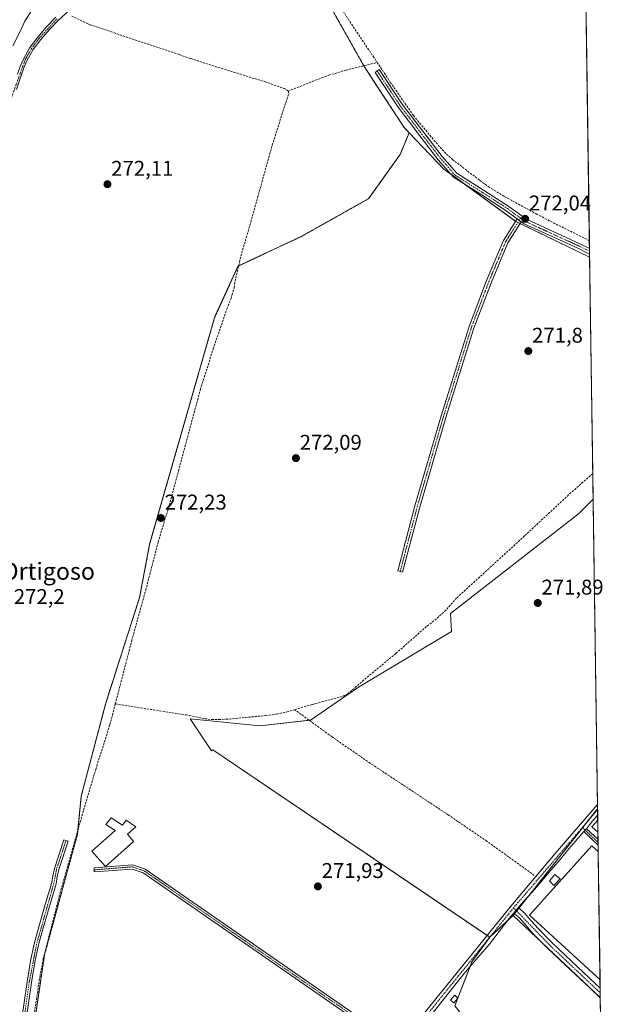
# Model space of a CAD drawing. Units: metres. Extents: x 597980 to 601458, y 4673980 to 4675960.
# Drawn here: x 601176 to 601454, y 4674701 to 4675162 of the extents above; entities that cross this region are included whole.
import ezdxf
from ezdxf.enums import TextEntityAlignment as Align

# ---------------------------------------------------------------- set-up
doc = ezdxf.new("R2010")
doc.units = ezdxf.units.M
doc.header["$MEASUREMENT"] = 0
for name, pattern in [('TRAZO_Y_PUNTO', [1, 0.5, -0.25, 0, -0.25]), ('TRAZOS', [0.75, 0.5, -0.25]), ('TRAZOSX2', [1.5, 1, -0.5])]:
    doc.linetypes.add(name, pattern=pattern)
for name, color, linetype, lineweight in [('Arbolado forestal', 92, 'TRAZOS', 0), ('Arbolado forestal CxS', 92, 'Continuous', 0), ('Camino', 19, 'Continuous', 0), ('Camino Cxs', 19, 'Continuous', 0), ('Camino eje', 39, 'TRAZO_Y_PUNTO', 13), ('Carátula', 7, 'Continuous', 5), ('Comarca CxS', 133, 'Continuous', 0), ('Comunidad Autónoma CxS', 142, 'Continuous', 0), ('Corriente artificial lineal', 5, 'TRAZOSX2', 13), ('Cultivos herbáceos CxS', 92, 'Continuous', 0), ('Cultivos leñosos', 92, 'Continuous', 0), ('Cultivos leñosos CxS', 92, 'Continuous', 0), ('Curva de nivel normal', 36, 'Continuous', 0), ('Edificación', 1, 'Continuous', 13), ('Edificación Cxs', 1, 'Continuous', 13), ('Edificación ligera', 1, 'Continuous', 0), ('Edificación ligera Cxs', 1, 'Continuous', 0), ('Municipio CxS', 142, 'Continuous', 0), ('Pista no pavimentada', 254, 'Continuous', 13), ('Pista no pavimentada Cxs', 254, 'Continuous', 0), ('Pista pavimentada eje', 135, 'TRAZO_Y_PUNTO', 0), ('Provincia CxS', 1, 'Continuous', 0), ('Punto de cota en terreno', 7, 'Continuous', 0), ('Rótulo de punto de cota en terreno', 19, 'Continuous', 0), ('Texto cartográfico', 19, 'Continuous', 0)]:
    doc.layers.add(name, color=color, linetype=linetype, lineweight=lineweight)
doc.styles.add('Arial', font='txt', dxfattribs={"height": 0.2})

# ---------------------------------------------------------------- blocks, each defined once
blk = doc.blocks.new('*U150')
at = {"layer": 'Cultivos leñosos CxS', "color": 92, "linetype": 'Continuous', "lineweight": 0}
for points in [[(601440.25, 4675260.16, 272.72), (601443.27, 4675051.14, 271.9), (601408.57, 4675067.81, 271.94), (601374.87, 4675092.41, 271.92), (601358.57, 4675109.39, 271.92), (601356.21, 4675111.85, 271.9), (601343.62, 4675131.13, 271.92), (601337.28, 4675140.83, 272), (601308.04, 4675192.69, 272.02), (601292.3, 4675224.05, 272.71), (601329.92, 4675232.13, 273.15), (601369.22, 4675237.72, 272.64), (601440.25, 4675260.16, 272.72)], [(601444.9, 4674937.58, 271.89), (601447, 4674792.37, 272.23), (601407.35, 4674742.32, 272.27), (601396.39, 4674732.17, 272.23), (601266.38, 4674820.08, 271.96), (601265.8, 4674819.51, 271.96), (601255.82, 4674834.47, 272.15), (601288.46, 4674831.27, 272.06), (601312.27, 4674833.91, 272.07), (601334.77, 4674849.38, 272.33), (601378.39, 4674875.58, 271.94), (601377.98, 4674883.97, 272.11), (601437.99, 4674930.62, 271.92), (601444.9, 4674937.58, 271.89)]]:
    blk.add_polyline3d(points, close=True, dxfattribs=at)
blk = doc.blocks.new('5PATER')
at = {"layer": 'Carátula', "linetype": 'Continuous', "lineweight": 5}
h = blk.add_hatch(color=250, dxfattribs=at)
edge = h.paths.add_edge_path()
edge.add_ellipse((0, 0.01), major_axis=(-1.33, -1.34), ratio=0.999422, start_angle=0, end_angle=360)

msp = doc.modelspace()

# ---------------------------------------------------------------- linework, layer by layer
at = {"layer": 'Arbolado forestal', "color": 92, "linetype": 'TRAZOS', "lineweight": 0}
for points in [[(601358.57, 4675109.39, 271.92), (601356.21, 4675111.85, 271.9), (601343.62, 4675131.13, 271.92), (601337.29, 4675140.83, 272), (601337.28, 4675140.83, 272), (601308.04, 4675192.69, 272.02), (601300.62, 4675207.47, 271.84), (601292.3, 4675224.05, 272.71)], [(601183.24, 4674695.45, 272.22), (601187.49, 4674724.01, 272.42), (601202.93, 4674780.49, 272.24), (601203.12, 4674782.42, 272.37), (601204.68, 4674798.31, 272.17), (601216.14, 4674841.88, 272.28), (601216.62, 4674843.37, 272.25), (601232.07, 4674891.47, 272.24), (601236.77, 4674916.41, 272.32), (601267.4, 4675023.19, 272.27), (601278.26, 4675046.88, 272.23), (601278.52, 4675047, 272.23), (601307.88, 4675060.71, 271.78), (601339.48, 4675078.48, 271.81), (601354.29, 4675099.21, 271.84), (601358.57, 4675109.39, 271.92)]]:
    msp.add_polyline3d(points, dxfattribs=at)
at = {"layer": 'Arbolado forestal CxS', "color": 92, "linetype": 'Continuous', "lineweight": 0}
msp.add_polyline3d([(601308.04, 4675192.69, 272.02), (601337.28, 4675140.83, 272), (601343.62, 4675131.13, 271.92), (601356.21, 4675111.85, 271.9), (601358.57, 4675109.39, 271.92), (601358.57, 4675109.39, 271.92), (601354.29, 4675099.21, 271.84), (601339.48, 4675078.48, 271.81), (601307.88, 4675060.71, 271.78), (601278.26, 4675046.88, 272.23), (601267.4, 4675023.19, 272.27), (601236.77, 4674916.41, 272.32), (601232.07, 4674891.47, 272.24), (601216.62, 4674843.37, 272.25), (601216.14, 4674841.88, 272.28), (601204.68, 4674798.31, 272.17), (601202.93, 4674780.49, 272.24), (601187.49, 4674724.01, 272.42), (601183.24, 4674695.45, 272.22)], dxfattribs=at)
at = {"layer": 'Camino', "color": 19, "linetype": 'Continuous', "lineweight": 0}
for points in [[(601411.2, 4675067.69, 271.99), (601409.32, 4675064.72, 271.91), (601404.93, 4675057.82, 271.89), (601397.15, 4675039.31, 271.92), (601388.91, 4675017.77, 271.84), (601375.8, 4674975.91, 272.04), (601363.54, 4674933.81, 272.01), (601355.5, 4674903.35, 271.86), (601353.18, 4674903.96, 272.05), (601361.22, 4674934.45, 272.14), (601373.51, 4674976.6, 272.07), (601386.65, 4675018.56, 271.9), (601394.92, 4675040.2, 271.88), (601402.8, 4675058.94, 271.85), (601407.3, 4675066.01, 271.92), (601409.25, 4675069.09, 271.94)], [(601409.25, 4675069.09, 271.94), (601411.2, 4675067.69, 271.99)], [(601440.46, 4674781.65, 272.22), (601441.76, 4674783.03, 272.26)], [(601447.24, 4674775.23, 272.05), (601447.24, 4674775.23, 272.05), (601444.94, 4674777.41, 272.13), (601440.46, 4674781.65, 272.22)], [(601441.76, 4674783.03, 272.26), (601447.2, 4674777.88, 272.15)], [(601447.2, 4674777.88, 272.15), (601447.24, 4674775.23, 272.05)], [(601407.16, 4674743, 272.3), (601410.3, 4674746.66, 272.24)], [(601410.3, 4674746.66, 272.24), (601410.26, 4674745.7, 272.23), (601412.65, 4674743.44, 272.08), (601415.94, 4674739.72, 271.77), (601419.04, 4674736.16, 271.73), (601425.38, 4674729.88, 271.7), (601431.89, 4674723.63, 271.69), (601445.9, 4674710.46, 271.68), (601448.21, 4674708.28, 271.69)], [(601448.27, 4674703.74, 271.71), (601443.65, 4674708.07, 271.72), (601429.64, 4674721.26, 271.68), (601423.09, 4674727.53, 271.71), (601416.65, 4674733.92, 271.74), (601413.48, 4674737.56, 271.82), (601410.28, 4674741.18, 272.11), (601408.07, 4674743.15, 272.27), (601407.16, 4674743, 272.3)], [(601448.21, 4674708.28, 271.69), (601448.27, 4674703.74, 271.71)]]:
    msp.add_polyline3d(points, dxfattribs=at)
at = {"layer": 'Camino Cxs', "color": 19, "linetype": 'Continuous', "lineweight": 0}
for points in [[(601411.2, 4675067.69, 271.99), (601409.32, 4675064.72, 271.91), (601404.93, 4675057.82, 271.89), (601397.15, 4675039.31, 271.92), (601388.91, 4675017.77, 271.84), (601375.8, 4674975.91, 272.04), (601363.54, 4674933.81, 272.01), (601355.5, 4674903.35, 271.86), (601353.18, 4674903.96, 272.05), (601361.22, 4674934.45, 272.14), (601373.51, 4674976.6, 272.07), (601386.65, 4675018.56, 271.9), (601394.92, 4675040.2, 271.88), (601402.8, 4675058.94, 271.85), (601407.3, 4675066.01, 271.92), (601409.25, 4675069.09, 271.94), (601411.2, 4675067.69, 271.99)], [(601440.46, 4674781.65, 272.22), (601441.76, 4674783.03, 272.26), (601447.2, 4674777.88, 272.15), (601447.24, 4674775.23, 272.05), (601447.24, 4674775.23, 272.05), (601444.94, 4674777.41, 272.13), (601440.46, 4674781.65, 272.22)], [(601407.16, 4674743, 272.3), (601410.3, 4674746.66, 272.24), (601410.26, 4674745.7, 272.23), (601412.65, 4674743.44, 272.08), (601415.94, 4674739.72, 271.77), (601419.04, 4674736.16, 271.73), (601425.38, 4674729.88, 271.7), (601431.89, 4674723.63, 271.69), (601445.9, 4674710.46, 271.68), (601448.21, 4674708.28, 271.69), (601448.27, 4674703.74, 271.71), (601443.65, 4674708.07, 271.72), (601429.64, 4674721.26, 271.68), (601423.09, 4674727.53, 271.71), (601416.65, 4674733.92, 271.74), (601413.48, 4674737.56, 271.82), (601410.28, 4674741.18, 272.11), (601408.07, 4674743.15, 272.27), (601407.16, 4674743, 272.3)]]:
    msp.add_polyline3d(points, close=True, dxfattribs=at)
at = {"layer": 'Camino eje', "color": 39, "linetype": 'TRAZO_Y_PUNTO', "lineweight": 13}
for points in [[(601410.86, 4675069.4, 271.95), (601408.31, 4675065.37, 271.92), (601403.87, 4675058.38, 271.87), (601396.03, 4675039.75, 271.92), (601387.78, 4675018.16, 271.87), (601374.66, 4674976.25, 272.06), (601362.38, 4674934.13, 272.09), (601354.34, 4674903.65, 271.96)], [(601439.85, 4674783.6, 272.21), (601447.22, 4674776.55, 272.1)], [(601407.55, 4674745.91, 272.2), (601424.24, 4674728.71, 271.71), (601448.24, 4674706.01, 271.7)]]:
    msp.add_polyline3d(points, dxfattribs=at)
at = {"layer": 'Comarca CxS', "color": 133, "linetype": 'Continuous', "lineweight": 0}
msp.add_polyline3d([(597991.75, 4675911.63, 276.55), (601430.16, 4675960.42, 271.58), (601430.16, 4675960.42, 271.58), (601454.37, 4674280.59, 272.37)], dxfattribs=at)
at = {"layer": 'Comunidad Autónoma CxS', "color": 142, "linetype": 'Continuous', "lineweight": 0}
msp.add_polyline3d([(598970.7, 4675925.52, 278), (599843.93, 4675937.91, 273.81), (599865.02, 4675938.21, 272.68), (601430.16, 4675960.42, 271.58), (601430.16, 4675960.42, 271.58), (601454.37, 4674280.59, 272.37)], dxfattribs=at)
at = {"layer": 'Corriente artificial lineal', "color": 5, "linetype": 'TRAZOSX2', "lineweight": 13}
for points in [[(601285.77, 4675226.42, 272.63), (601290.04, 4675221.17, 272.26), (601293.22, 4675216.85, 272.05), (601301.38, 4675206.51, 271.87), (601306.14, 4675199.93, 271.7), (601310.63, 4675193.17, 271.79), (601330.69, 4675161.62, 271.76), (601343.59, 4675142.38, 271.88)], [(601301.86, 4675128.91, 271.93), (601300.42, 4675129.94, 272), (601291.42, 4675133.17, 272.08), (601264.17, 4675141.57, 272.04), (601255.94, 4675144.21, 272.03), (601250.72, 4675146.07, 272.1), (601209.21, 4675159.92, 272.15), (601200.21, 4675164.12, 273.47)], [(601301.86, 4675128.91, 271.93), (601313.22, 4675133.52, 271.94), (601320.92, 4675136.41, 271.98), (601328.8, 4675138.74, 271.94), (601343.59, 4675142.38, 271.88)], [(601443.16, 4675058.8, 271.56), (601427.15, 4675066.73, 271.58), (601418.52, 4675071.21, 271.61), (601403.04, 4675079.66, 272.07), (601396.29, 4675083.8, 272.05), (601391.54, 4675087.16, 271.8), (601379.06, 4675096.77, 271.76), (601375.8, 4675099.71, 271.7), (601372.78, 4675102.9, 271.7), (601360.57, 4675117.49, 271.71), (601349.86, 4675132.88, 271.83), (601343.59, 4675142.38, 271.88)], [(601220.65, 4674841.51, 272.18), (601228.38, 4674871.28, 272.05), (601234.94, 4674894.87, 272.11), (601240.77, 4674917.49, 272.13), (601245.95, 4674934.67, 272.14), (601260.57, 4674988.98, 272.12), (601266.59, 4675008, 272.09), (601273.06, 4675026.87, 272.13), (601274.96, 4675031.72, 272.02), (601276.51, 4675036.69, 272.06), (601276.54, 4675038.39, 272.14), (601279.56, 4675051.55, 272.17), (601283.39, 4675064.5, 271.98), (601294.3, 4675103.6, 272.01), (601302.02, 4675127.79, 271.92), (601301.86, 4675128.91, 271.93)], [(601444.73, 4674949.62, 272.14), (601433.39, 4674939.57, 272.08), (601412.69, 4674920.31, 272.16), (601380.85, 4674891.21, 272.05), (601375.75, 4674885.48, 272.13), (601371.34, 4674881.5, 272.2), (601366.65, 4674877.78, 272.22), (601352.32, 4674865.2, 272.18), (601336.12, 4674851.79, 272.24), (601329.79, 4674846.23, 272.17), (601327.15, 4674845.03, 272.13), (601313.05, 4674841.3, 272.02), (601304.8, 4674838.84, 272.17)], [(601220.65, 4674841.51, 272.18), (601218.14, 4674831.79, 272.32), (601211.61, 4674811.31, 272.42), (601205.66, 4674791.38, 272.11), (601194.84, 4674753.23, 272.62), (601186.88, 4674722.13, 272.47), (601185.36, 4674714.2, 272.35), (601180.79, 4674684.05, 272.03), (601173.37, 4674617.78, 271.93), (601170.94, 4674591.25, 272.04), (601167.32, 4674562.55, 272.2), (601165.21, 4674543.38, 272.01), (601159.32, 4674496.47, 272.23)], [(601220.65, 4674841.51, 272.18), (601253.88, 4674836.4, 272.02), (601262.59, 4674834.58, 272.01), (601266, 4674834.21, 272.17), (601269.4, 4674834.19, 272.04), (601274.16, 4674834.46, 271.91), (601291.36, 4674836.08, 272.04), (601296.35, 4674836.77, 271.93), (601301.28, 4674837.81, 272.14), (601304.8, 4674838.84, 272.17)], [(601417.28, 4674761.14, 272.13), (601395, 4674777.17, 271.98), (601376.81, 4674789.57, 271.97), (601340.3, 4674813.72, 272.1), (601322.4, 4674826.07, 272.02), (601304.8, 4674838.84, 272.17)]]:
    msp.add_polyline3d(points, dxfattribs=at)
at = {"layer": 'Cultivos herbáceos CxS', "color": 92, "linetype": 'Continuous', "lineweight": 0}
for points in [[(601183.24, 4674695.45, 272.22), (601187.49, 4674724.01, 272.42), (601202.93, 4674780.49, 272.24), (601204.68, 4674798.31, 272.17), (601216.14, 4674841.88, 272.28), (601216.62, 4674843.37, 272.25), (601232.07, 4674891.47, 272.24), (601236.77, 4674916.41, 272.32), (601267.4, 4675023.19, 272.27), (601278.26, 4675046.88, 272.23), (601307.88, 4675060.71, 271.78), (601339.48, 4675078.48, 271.81), (601354.29, 4675099.21, 271.84), (601358.57, 4675109.39, 271.92), (601374.87, 4675092.41, 271.92), (601408.57, 4675067.81, 271.94), (601443.27, 4675051.14, 271.9), (601443.27, 4675051.14, 271.9), (601444.9, 4674937.58, 271.89), (601437.99, 4674930.62, 271.92), (601377.98, 4674883.97, 272.11), (601378.39, 4674875.58, 271.94), (601334.77, 4674849.38, 272.33), (601312.27, 4674833.91, 272.07), (601288.46, 4674831.27, 272.06), (601255.82, 4674834.47, 272.15), (601265.79, 4674819.51, 271.96), (601266.38, 4674820.08, 271.96), (601396.39, 4674732.17, 272.23), (601388.01, 4674720.57, 272.18), (601379.99, 4674699.93, 271.82)], [(601183.24, 4674695.45, 272.22), (601187.49, 4674724.01, 272.42), (601202.93, 4674780.49, 272.24), (601203.12, 4674782.42, 272.37), (601204.68, 4674798.31, 272.17), (601216.14, 4674841.88, 272.28), (601216.62, 4674843.37, 272.25), (601232.07, 4674891.47, 272.24), (601236.77, 4674916.41, 272.32), (601267.4, 4675023.19, 272.27), (601278.26, 4675046.88, 272.23), (601278.52, 4675047, 272.23), (601307.88, 4675060.71, 271.78), (601339.48, 4675078.48, 271.81), (601354.29, 4675099.21, 271.84), (601358.57, 4675109.39, 271.92)], [(601443.27, 4675051.14, 271.9), (601410.64, 4675066.81, 271.95), (601409.56, 4675067.34, 271.95), (601408.57, 4675067.81, 271.94), (601408.48, 4675067.88, 271.94), (601384.84, 4675085.13, 271.89), (601378.06, 4675090.09, 271.89), (601374.87, 4675092.41, 271.92), (601358.57, 4675109.39, 271.92)], [(601443.27, 4675051.14, 271.9), (601444.73, 4674949.62, 272.14), (601444.9, 4674937.58, 271.89)], [(601396.39, 4674732.17, 272.23), (601395.21, 4674732.96, 272.16), (601266.38, 4674820.08, 271.96), (601265.79, 4674819.51, 271.96), (601255.82, 4674834.47, 272.15), (601288.46, 4674831.27, 272.06), (601311.68, 4674833.85, 272.07), (601312.27, 4674833.91, 272.07), (601334.77, 4674849.39, 272.33), (601378.39, 4674875.58, 271.94), (601377.98, 4674883.97, 272.11), (601437.99, 4674930.62, 271.92), (601444.9, 4674937.58, 271.89)], [(601446.99, 4674792.37, 272.23), (601442.58, 4674786.79, 272.22), (601439.97, 4674783.49, 272.22), (601413.89, 4674750.58, 272.22), (601410.27, 4674746.01, 272.23), (601409.01, 4674744.41, 272.24), (601408, 4674743.14, 272.28), (601407.35, 4674742.32, 272.27)], [(601446.99, 4674792.37, 272.23), (601447, 4674791.95, 272.24), (601447.04, 4674789.51, 272.27), (601447.07, 4674787.08, 272.28), (601447.15, 4674781.4, 272.23), (601447.2, 4674777.88, 272.15), (601447.22, 4674776.55, 272.1), (601447.24, 4674775.23, 272.05), (601447.28, 4674772.3, 271.93), (601448.15, 4674712.17, 271.67), (601448.21, 4674708.28, 271.69), (601448.24, 4674706.01, 271.7), (601448.27, 4674703.84, 271.71)], [(601407.35, 4674742.32, 272.27), (601423.55, 4674727.09, 271.71), (601448.27, 4674703.84, 271.71)], [(601379.99, 4674699.93, 271.82), (601387.17, 4674718.42, 272.26), (601388.01, 4674720.57, 272.18), (601396.12, 4674731.8, 272.23), (601396.39, 4674732.17, 272.23)]]:
    msp.add_polyline3d(points, dxfattribs=at)
msp.add_polyline3d([(601448.27, 4674703.84, 271.71), (601407.35, 4674742.32, 272.27), (601447, 4674792.37, 272.23), (601448.27, 4674703.84, 271.71)], close=True, dxfattribs=at)
at = {"layer": 'Cultivos leñosos', "color": 92, "linetype": 'Continuous', "lineweight": 0}
for points in [[(601440.25, 4675260.16, 272.72), (601443.15, 4675058.8, 271.56), (601443.21, 4675055.2, 271.84), (601443.23, 4675053.85, 271.95), (601443.25, 4675052.51, 271.95), (601443.27, 4675051.14, 271.9)], [(601358.57, 4675109.39, 271.92), (601356.21, 4675111.85, 271.9), (601343.62, 4675131.13, 271.92), (601337.29, 4675140.83, 272), (601337.28, 4675140.83, 272), (601308.04, 4675192.69, 272.02), (601300.62, 4675207.47, 271.84), (601292.3, 4675224.05, 272.71)], [(601443.27, 4675051.14, 271.9), (601410.64, 4675066.81, 271.95), (601409.56, 4675067.34, 271.95), (601408.57, 4675067.81, 271.94), (601408.48, 4675067.88, 271.94), (601384.84, 4675085.13, 271.89), (601378.06, 4675090.09, 271.89), (601374.87, 4675092.41, 271.92), (601358.57, 4675109.39, 271.92)], [(601396.39, 4674732.17, 272.23), (601395.21, 4674732.96, 272.16), (601266.38, 4674820.08, 271.96), (601265.79, 4674819.51, 271.96), (601255.82, 4674834.47, 272.15), (601288.46, 4674831.27, 272.06), (601311.68, 4674833.85, 272.07), (601312.27, 4674833.91, 272.07), (601334.77, 4674849.39, 272.33), (601378.39, 4674875.58, 271.94), (601377.98, 4674883.97, 272.11), (601437.99, 4674930.62, 271.92), (601444.9, 4674937.58, 271.89)], [(601444.9, 4674937.58, 271.89), (601446.97, 4674794.4, 272.16), (601446.99, 4674792.37, 272.23)], [(601446.99, 4674792.37, 272.23), (601442.58, 4674786.79, 272.22), (601439.97, 4674783.49, 272.22), (601413.89, 4674750.58, 272.22), (601410.27, 4674746.01, 272.23), (601409.01, 4674744.41, 272.24), (601408, 4674743.14, 272.28), (601407.35, 4674742.32, 272.27)], [(601407.35, 4674742.32, 272.27), (601404.39, 4674739.58, 272.23), (601396.51, 4674732.29, 272.23), (601396.39, 4674732.17, 272.23)], [(601407.35, 4674742.32, 272.27), (601423.55, 4674727.09, 271.71), (601448.27, 4674703.84, 271.71)], [(601379.99, 4674699.93, 271.82), (601387.17, 4674718.42, 272.26), (601388.01, 4674720.57, 272.18), (601396.12, 4674731.8, 272.23), (601396.39, 4674732.17, 272.23)], [(601448.27, 4674703.84, 271.71), (601448.27, 4674703.74, 271.71), (601449.59, 4674612.31, 271.38)]]:
    msp.add_polyline3d(points, dxfattribs=at)
at = {"layer": 'Cultivos leñosos CxS', "color": 92, "linetype": 'Continuous', "lineweight": 0}
msp.add_polyline3d([(601448.27, 4674703.84, 271.71), (601449.59, 4674612.31, 271.38), (601379.99, 4674699.93, 271.82), (601388.01, 4674720.57, 272.18), (601396.39, 4674732.17, 272.23), (601407.35, 4674742.32, 272.27), (601448.27, 4674703.84, 271.71)], close=True, dxfattribs=at)
at = {"layer": 'Curva de nivel normal', "color": 36, "linetype": 'Continuous', "lineweight": 0}
msp.add_polyline3d([(601181.56, 4675166.85, 270), (601178.24, 4675161.71, 270), (601176.04, 4675156.92, 270), (601172.53, 4675150.21, 270)], dxfattribs=at)
at = {"layer": 'Edificación', "color": 1, "linetype": 'Continuous', "lineweight": 13}
for points in [[(601218.65, 4674788.14, 272.1), (601223.96, 4674784.69, 274.22), (601225.82, 4674787.08, 272.56), (601230.33, 4674783.9, 272.54), (601226.35, 4674780.45, 274.93), (601229.27, 4674776.99, 274.18), (601216, 4674765.31, 274.32), (601209.63, 4674772.54, 274.85), (601220.64, 4674782.23, 277.88), (601216.26, 4674784.96, 275.08), (601218.65, 4674788.14, 272.1)], [(601447.15, 4674781.4, 276.65), (601444.3, 4674783.87, 279.14), (601447.07, 4674787.08, 280.67)], [(601447.07, 4674787.08, 280.67), (601447.15, 4674781.4, 276.65)], [(601447.07, 4674787.08, 280.67), (601447.15, 4674781.4, 276.65)]]:
    msp.add_polyline3d(points, dxfattribs=at)
at = {"layer": 'Edificación Cxs', "color": 1, "linetype": 'Continuous', "lineweight": 13}
for points in [[(601218.65, 4674788.14, 272.1), (601223.96, 4674784.69, 274.22), (601225.82, 4674787.08, 272.56), (601230.33, 4674783.9, 272.54), (601226.35, 4674780.45, 274.93), (601229.27, 4674776.99, 274.18), (601216, 4674765.31, 274.32), (601209.63, 4674772.54, 274.85), (601220.64, 4674782.23, 277.88), (601216.26, 4674784.96, 275.08), (601218.65, 4674788.14, 272.1)], [(601447.07, 4674787.08, 280.67), (601447.15, 4674781.4, 276.65), (601444.3, 4674783.87, 279.14), (601447.07, 4674787.08, 280.67)]]:
    msp.add_polyline3d(points, close=True, dxfattribs=at)
at = {"layer": 'Edificación ligera', "color": 1, "linetype": 'Continuous', "lineweight": 0}
for points in [[(601448.15, 4674712.17, 276.21), (601448.14, 4674712.18, 276.21), (601415, 4674742.44, 273.33), (601444.35, 4674774.94, 273.4), (601447.28, 4674772.3, 275.81), (601447.28, 4674772.3, 275.82)], [(601447.28, 4674772.3, 275.82), (601448.15, 4674712.17, 276.21)], [(601447.28, 4674772.3, 275.82), (601448.15, 4674712.17, 276.21)], [(601429.39, 4674759.48, 274.69), (601426.53, 4674756.41, 274.68), (601424.45, 4674758.5, 274.19), (601426.99, 4674761.56, 273.52), (601429.39, 4674759.48, 274.69)], [(601381.39, 4674703.6, 273.84), (601379.6, 4674701.39, 273.59), (601377.98, 4674702.6, 274.23), (601380.03, 4674704.94, 273.41), (601381.39, 4674703.6, 273.84)]]:
    msp.add_polyline3d(points, dxfattribs=at)
at = {"layer": 'Edificación ligera Cxs', "color": 1, "linetype": 'Continuous', "lineweight": 0}
for points in [[(601447.28, 4674772.3, 275.82), (601448.15, 4674712.17, 276.21), (601448.14, 4674712.18, 276.21), (601415, 4674742.44, 273.33), (601444.35, 4674774.94, 273.4), (601447.28, 4674772.3, 275.81), (601447.28, 4674772.3, 275.82)], [(601429.39, 4674759.48, 274.69), (601426.53, 4674756.41, 274.68), (601424.45, 4674758.5, 274.19), (601426.99, 4674761.56, 273.52), (601429.39, 4674759.48, 274.69)], [(601381.39, 4674703.6, 273.84), (601379.6, 4674701.39, 273.59), (601377.98, 4674702.6, 274.23), (601380.03, 4674704.94, 273.41), (601381.39, 4674703.6, 273.84)]]:
    msp.add_polyline3d(points, close=True, dxfattribs=at)
at = {"layer": 'Municipio CxS', "color": 142, "linetype": 'Continuous', "lineweight": 0}
msp.add_polyline3d([(597991.75, 4675911.63, 276.55), (601430.16, 4675960.42, 271.58), (601430.16, 4675960.42, 271.58), (601454.37, 4674280.59, 272.37)], dxfattribs=at)
at = {"layer": 'Pista no pavimentada', "color": 254, "linetype": 'Continuous', "lineweight": 13}
for points in [[(601199.2, 4675166.92, 273.56), (601194.02, 4675162.27, 273.53), (601189.73, 4675157.85, 273.51), (601185.66, 4675153.19, 273.58), (601182.06, 4675148.39, 273.6), (601179.15, 4675143.19, 273.43), (601177.72, 4675139.81, 273.47), (601176.46, 4675136.3, 273.58), (601174.35, 4675129.64, 273.13)], [(601174.75, 4675136.88, 273.64), (601176.05, 4675140.47, 273.72), (601177.54, 4675143.99, 273.69), (601180.55, 4675149.37, 273.7), (601184.26, 4675154.32, 273.61), (601188.4, 4675159.06, 273.69), (601192.77, 4675163.57, 273.78)], [(601409.25, 4675069.09, 271.94), (601404.04, 4675072.84, 271.9), (601392.64, 4675080.23, 271.91), (601379.37, 4675088.57, 271.88), (601372.25, 4675096.78, 271.89), (601363.54, 4675108.03, 271.92), (601353.36, 4675121.4, 271.9), (601342.54, 4675137.73, 272), (601344.54, 4675139.05, 271.88), (601355.31, 4675122.79, 271.79), (601365.45, 4675109.49, 271.74), (601374.1, 4675098.3, 271.8), (601380.95, 4675090.42, 271.88), (601393.93, 4675082.25, 271.96), (601405.39, 4675074.82, 271.95), (601413.69, 4675068.85, 271.93), (601438.37, 4675057.55, 271.84), (601443.21, 4675055.2, 271.84)], [(601409.25, 4675069.09, 271.94), (601411.2, 4675067.69, 271.99)], [(601443.25, 4675052.51, 271.95), (601437.35, 4675055.38, 271.88), (601412.47, 4675066.77, 271.95), (601411.2, 4675067.69, 271.99)], [(601443.21, 4675055.2, 271.84), (601443.25, 4675052.51, 271.95)], [(601353.04, 4674681.1, 272.14), (601406.46, 4674746.79, 272.13), (601427.07, 4674771.38, 272.12), (601446.97, 4674794.4, 272.16)], [(601446.97, 4674794.4, 272.16), (601447.04, 4674789.51, 272.27)], [(601447.04, 4674789.51, 272.27), (601443.68, 4674785.47, 272.26), (601441.76, 4674783.03, 272.26)], [(601440.46, 4674781.65, 272.22), (601438.63, 4674779.5, 272.22), (601433.56, 4674773.55, 272.18), (601429.36, 4674768.64, 272.07), (601425.16, 4674763.74, 272.13), (601416.66, 4674753.61, 272.33), (601413.85, 4674750.53, 272.22), (601411.09, 4674747.56, 272.27), (601410.3, 4674746.66, 272.24)], [(601440.46, 4674781.65, 272.22), (601441.76, 4674783.03, 272.26)], [(601176.12, 4674689.84, 272.42), (601177.82, 4674701.57, 272.4), (601179.25, 4674711.19, 272.55), (601180.84, 4674720.83, 272.63), (601182.64, 4674728.98, 272.6), (601184.76, 4674737.03, 272.68), (601187.8, 4674747.44, 272.6), (601190.81, 4674757.72, 272.68), (601191.39, 4674760.96, 272.65), (601192.11, 4674764.4, 272.59), (601196.53, 4674777.86, 272.39), (601198.52, 4674777.2, 272.32), (601194.14, 4674763.86, 272.56), (601193.45, 4674760.56, 272.58), (601192.86, 4674757.23, 272.64), (601186.78, 4674736.47, 272.75), (601184.68, 4674728.49, 272.63), (601182.91, 4674720.43, 272.62), (601181.32, 4674710.86, 272.62), (601179.9, 4674701.27, 272.37), (601178.2, 4674689.55, 272.45)], [(601351.76, 4674679.56, 272.18), (601336.71, 4674691.01, 271.97), (601233.76, 4674762.32, 271.96), (601228.57, 4674764.12, 272), (601210.79, 4674762.76, 272.05), (601210.75, 4674763.73, 272.05), (601210.69, 4674764.68, 272.06), (601228.85, 4674766.13, 272), (601234.68, 4674764.12, 271.96), (601337.89, 4674692.62, 271.96), (601353.04, 4674681.1, 272.14)], [(601407.16, 4674743, 272.3), (601410.3, 4674746.66, 272.24)], [(601407.16, 4674743, 272.3), (601405.28, 4674740.75, 272.23), (601400.78, 4674734.82, 271.97), (601396.15, 4674728.78, 272.32), (601390.9, 4674722.73, 272.25), (601385.75, 4674716.77, 272.18), (601383.79, 4674714.39, 272.14), (601381.8, 4674711.99, 272.2), (601373.95, 4674702.02, 272.2), (601366.11, 4674692.05, 272.08)]]:
    msp.add_polyline3d(points, dxfattribs=at)
at = {"layer": 'Pista no pavimentada Cxs', "color": 254, "linetype": 'Continuous', "lineweight": 0}
for points in [[(601199.2, 4675166.92, 273.56), (601194.02, 4675162.27, 273.53), (601189.73, 4675157.85, 273.51), (601185.66, 4675153.19, 273.58), (601182.06, 4675148.39, 273.6), (601179.15, 4675143.19, 273.43), (601177.72, 4675139.81, 273.47), (601176.46, 4675136.3, 273.58), (601174.35, 4675129.64, 273.13)], [(601174.75, 4675136.88, 273.64), (601176.05, 4675140.47, 273.72), (601177.54, 4675143.99, 273.69), (601180.55, 4675149.37, 273.7), (601184.26, 4675154.32, 273.61), (601188.4, 4675159.06, 273.69), (601192.77, 4675163.57, 273.78)], [(601353.04, 4674681.1, 272.14), (601406.46, 4674746.79, 272.13), (601427.07, 4674771.38, 272.12), (601446.97, 4674794.4, 272.16), (601447.04, 4674789.51, 272.27), (601443.68, 4674785.47, 272.26), (601441.76, 4674783.03, 272.26), (601441.76, 4674783.03, 272.26), (601440.46, 4674781.65, 272.22), (601438.63, 4674779.5, 272.22), (601433.56, 4674773.55, 272.18), (601429.36, 4674768.64, 272.07), (601425.16, 4674763.74, 272.13), (601416.66, 4674753.61, 272.33), (601413.85, 4674750.53, 272.22), (601411.09, 4674747.56, 272.27), (601410.3, 4674746.66, 272.24), (601407.16, 4674743, 272.3), (601405.28, 4674740.75, 272.23), (601400.78, 4674734.82, 271.97), (601396.15, 4674728.78, 272.32), (601390.9, 4674722.73, 272.25), (601385.75, 4674716.77, 272.18), (601383.79, 4674714.39, 272.14), (601381.8, 4674711.99, 272.2), (601373.95, 4674702.02, 272.2), (601366.11, 4674692.05, 272.08)], [(601176.12, 4674689.84, 272.42), (601177.82, 4674701.57, 272.4), (601179.25, 4674711.19, 272.55), (601180.84, 4674720.83, 272.63), (601182.64, 4674728.98, 272.6), (601184.76, 4674737.03, 272.68), (601187.8, 4674747.44, 272.6), (601190.81, 4674757.72, 272.68), (601191.39, 4674760.96, 272.65), (601192.11, 4674764.4, 272.59), (601196.53, 4674777.86, 272.39), (601198.52, 4674777.2, 272.32), (601194.14, 4674763.86, 272.56), (601193.45, 4674760.56, 272.58), (601192.86, 4674757.23, 272.64), (601186.78, 4674736.47, 272.75), (601184.68, 4674728.49, 272.63), (601182.91, 4674720.43, 272.62), (601181.32, 4674710.86, 272.62), (601179.9, 4674701.27, 272.37), (601178.2, 4674689.55, 272.45)]]:
    msp.add_polyline3d(points, dxfattribs=at)
for points in [[(601411.2, 4675067.69, 271.99), (601409.25, 4675069.09, 271.94), (601404.04, 4675072.84, 271.9), (601392.64, 4675080.23, 271.91), (601379.37, 4675088.57, 271.88), (601372.25, 4675096.78, 271.89), (601363.54, 4675108.03, 271.92), (601353.36, 4675121.4, 271.9), (601342.54, 4675137.73, 272), (601344.54, 4675139.05, 271.88), (601355.31, 4675122.79, 271.79), (601365.45, 4675109.49, 271.74), (601374.1, 4675098.3, 271.8), (601380.95, 4675090.42, 271.88), (601393.93, 4675082.25, 271.96), (601405.39, 4675074.82, 271.95), (601413.69, 4675068.85, 271.93), (601438.37, 4675057.55, 271.84), (601443.21, 4675055.2, 271.84), (601443.25, 4675052.51, 271.95), (601437.35, 4675055.38, 271.88), (601412.47, 4675066.77, 271.95), (601411.2, 4675067.69, 271.99)], [(601353.04, 4674681.1, 272.14), (601351.76, 4674679.56, 272.18), (601336.71, 4674691.01, 271.97), (601233.76, 4674762.32, 271.96), (601228.57, 4674764.12, 272), (601210.79, 4674762.76, 272.05), (601210.75, 4674763.73, 272.05), (601210.69, 4674764.68, 272.06), (601228.85, 4674766.13, 272), (601234.68, 4674764.12, 271.96), (601337.89, 4674692.62, 271.96), (601353.04, 4674681.1, 272.14)]]:
    msp.add_polyline3d(points, close=True, dxfattribs=at)
at = {"layer": 'Pista pavimentada eje', "color": 135, "linetype": 'TRAZO_Y_PUNTO', "lineweight": 0}
for points in [[(601166.37, 4675110.7, 273.79), (601178.35, 4675143.59, 273.58), (601181.31, 4675148.88, 273.75), (601184.96, 4675153.76, 273.65), (601193.4, 4675162.92, 273.68)], [(601343.54, 4675138.39, 271.95), (601354.34, 4675122.09, 271.86), (601364.5, 4675108.76, 271.81), (601373.17, 4675097.54, 271.86), (601380.16, 4675089.5, 271.89), (601393.28, 4675081.24, 271.94), (601404.71, 4675073.83, 271.93), (601410.86, 4675069.4, 271.95)], [(601410.86, 4675069.4, 271.95), (601413.08, 4675067.81, 271.96), (601437.86, 4675056.46, 271.87), (601443.23, 4675053.85, 271.95)], [(601447, 4674791.95, 272.24), (601439.85, 4674783.6, 272.21)], [(601439.85, 4674783.6, 272.21), (601407.55, 4674745.91, 272.2)], [(601197.53, 4674777.53, 272.36), (601193.13, 4674764.13, 272.58), (601191.84, 4674757.48, 272.69), (601183.66, 4674728.74, 272.62), (601180.29, 4674711.03, 272.59), (601175.59, 4674677.94, 272.35), (601163.53, 4674570.63, 272.33), (601160.28, 4674547.56, 272.27), (601157.65, 4674539.76, 272.17), (601153.61, 4674533.06, 272.09), (601151.12, 4674530.4, 272.02), (601143.91, 4674523.78, 272.04), (601139.48, 4674519.22, 272.03), (601134.01, 4674515.68, 272.15), (601131.45, 4674513.72, 272.27), (601128.57, 4674508.27, 272.77)], [(601353.67, 4674679.37, 272.12), (601337.3, 4674691.82, 271.97), (601234.22, 4674763.22, 271.96), (601228.71, 4674765.13, 272), (601210.75, 4674763.73, 272.05)], [(601407.55, 4674745.91, 272.2), (601353.67, 4674679.37, 272.12)]]:
    msp.add_polyline3d(points, dxfattribs=at)
at = {"layer": 'Provincia CxS', "color": 1, "linetype": 'Continuous', "lineweight": 0}
msp.add_polyline3d([(597991.75, 4675911.63, 276.55), (601430.16, 4675960.42, 271.58), (601430.16, 4675960.42, 271.58), (601454.37, 4674280.59, 272.37)], dxfattribs=at)

# ---------------------------------------------------------------- block references
at = {"layer": 'Cultivos leñosos CxS', "color": 92, "linetype": 'Continuous', "lineweight": 0}
msp.add_blockref('*U150', (0, 0), dxfattribs=at)
at = {"layer": 'Punto de cota en terreno', "linetype": 'Continuous', "lineweight": 0}
for p in [(601216.98, 4675085.28, 272.11), (601413.01, 4675069.03, 272.04), (601414.49, 4675007.01, 271.8), (601305.42, 4674956.8, 272.09), (601242.04, 4674928.74, 272.23), (601418.91, 4674888.87, 271.89), (601315.73, 4674755.95, 271.93)]:
    msp.add_blockref('5PATER', p, dxfattribs=at)

# ---------------------------------------------------------------- texts
at = {"layer": 'Rótulo de punto de cota en terreno', "color": 19, "linetype": 'Continuous', "lineweight": 0, "style": 'Arial'}
for s, p in [('272,11', (601218.74, 4675087.04)), ('272,04', (601414.77, 4675070.79)), ('271,8', (601416.25, 4675008.77)), ('272,09', (601307.18, 4674958.56)), ('272,23', (601243.8, 4674930.5)), ('271,89', (601420.67, 4674890.63)), ('272,2', (601173.05, 4674886.2)), ('271,93', (601317.49, 4674757.71))]:
    msp.add_text(s, height=7, dxfattribs=at).set_placement(p, align=Align.BOTTOM_LEFT)
at = {"layer": 'Texto cartográfico', "color": 19, "linetype": 'Continuous', "lineweight": 0, "style": 'Arial'}
msp.add_text('El Ortigoso', height=8, dxfattribs=at).set_placement((601183.16, 4674903.78), align=Align.MIDDLE_CENTER)

doc.saveas('drawing.dxf')
